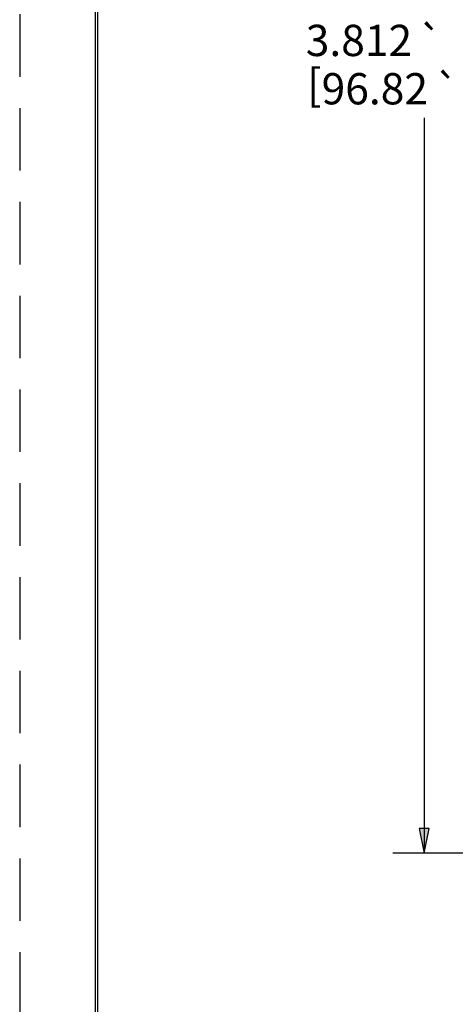
# Model space of a CAD drawing. Units: inches. Extents: x 0 to 17, y 0 to 11.
# Drawn here: x 0 to 1.8, y 4.4 to 8.3 of the extents above; entities that cross this region are included whole.
import ezdxf

# ---------------------------------------------------------------- set-up
doc = ezdxf.new("R2010")
doc.units = ezdxf.units.IN
doc.header["$MEASUREMENT"] = 0
doc.linetypes.add('HIDDEN', pattern=[0.375, 0.25, -0.125])
doc.layers.add('border', color=240, linetype='Continuous', lineweight=25)
doc.layers.add('Dimension (ANSI)', color=7, linetype='Continuous', lineweight=25)

msp = doc.modelspace()

# ---------------------------------------------------------------- linework, layer by layer
at = {"layer": 'border', "color": 7, "linetype": 'HIDDEN'}
msp.add_line((0.01, 10.99), (0.01, 0.01), dxfattribs=at)
at = {"layer": 'border', "color": 7, "linetype": 'Continuous'}
for p, q in [((0.3125, 10.6875), (0.3125, 0.3125)), ((0.3225, 0.3225), (0.3225, 10.6775))]:
    msp.add_line(p, q, dxfattribs=at)
at = {"layer": 'Dimension (ANSI)'}
for p, q in [((1.6295, 7.9513), (1.6295, 5.1089)), ((1.6492, 5.1089), (1.6098, 5.1089)), ((1.6098, 5.1089), (1.6295, 5.0105)), ((1.6295, 5.0105), (1.6492, 5.1089)), ((1.6295, 5.1089), (1.6295, 5.0105)), ((3.8927, 5.0105), (1.5045, 5.0105))]:
    msp.add_line(p, q, dxfattribs=at)
msp.add_solid([(1.6098, 5.1089), (1.6492, 5.1089), (1.6295, 5.0105)], dxfattribs=at)

# ---------------------------------------------------------------- texts
at = {"layer": 'Dimension (ANSI)', "attachment_point": 1}
for s, insert, char_height in [('\\fTahoma|b0|i0;\\W1.;3.812', (1.1553, 8.3231), 0.125), ('\\fAIGDT|b0|i0;\\W1.;`', (1.6057, 8.3152), 0.12), ('\\fTahoma|b0|i0;\\W1.;[', (1.1611, 8.1463), 0.125), ('\\fTahoma|b0|i0;\\W1.;96.82', (1.2188, 8.1299), 0.125), ('\\fAIGDT|b0|i0;\\W1.;`', (1.6715, 8.1221), 0.12)]:
    msp.add_mtext(s, dxfattribs=dict(at, insert=insert, char_height=char_height))

doc.saveas('drawing.dxf')
